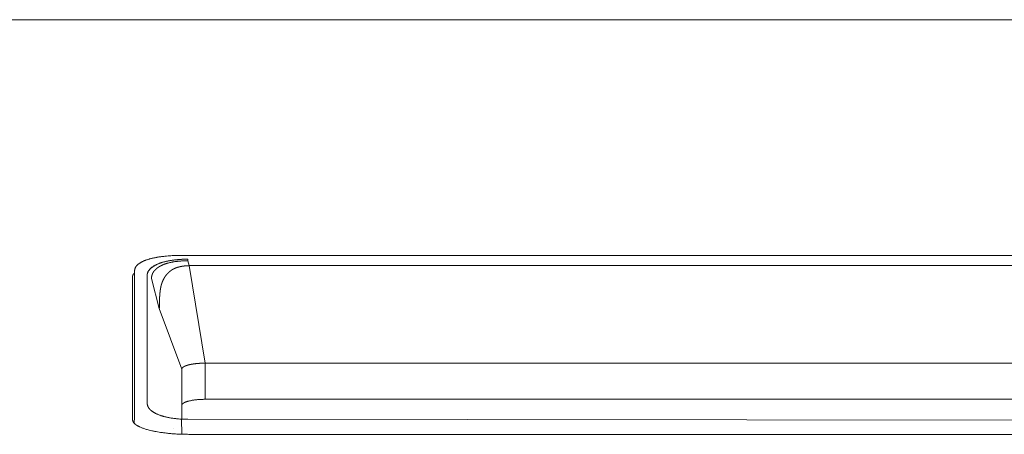
# Model space of a CAD drawing. Units: millimetres. Extents: x -737 to 7471, y -1954 to 3416.
# Drawn here: x 559 to 580, y -1040 to -1032 of the extents above; entities that cross this region are included whole.
import ezdxf

# ---------------------------------------------------------------- set-up
doc = ezdxf.new("R2010")
doc.units = ezdxf.units.MM
doc.header["$LTSCALE"] = 254
doc.layers.get('0').update_dxf_attribs({"lineweight": 18})
doc.layers.add('Visible Edges(A H Standard)', color=7, linetype='Continuous', lineweight=18)
doc.layers.add('Visible Tangent Edges(A H Standard)', color=7, linetype='Continuous', lineweight=18)

# ---------------------------------------------------------------- blocks, each defined once
blk = doc.blocks.new('グループ-66-1')
at = {"color": 7, "linetype": 'Continuous', "lineweight": 5}
blk.add_line((-500.719, -1781.463), (-421.547, -1781.541), dxfattribs=at)
at = {"layer": 'Visible Edges(A H Standard)', "lineweight": 5}
for p, q in [((-421.547, -1777.962), (-500.854, -1777.962)), ((-501.9, -1781.473), (-501.9, -1778.419)), ((-501.589, -1778.391), (-501.589, -1781.115)), ((-422.05, -1780.263), (-500.35, -1780.263)), ((-500.85, -1780.393), (-500.85, -1781.456)), ((-500.85, -1781.17), (-500.85, -1780.834)), ((-500.85, -1781.456), (-500.85, -1781.17)), ((-422.058, -1781.036), (-500.35, -1781.036)), ((-421.7, -1781.784), (-500.7, -1781.784))]:
    blk.add_line(p, q, dxfattribs=at)
at = {"layer": 'Visible Edges(A H Standard)', "lineweight": 5, "flags": 128}
for points in [[(-501.553, -1778.043), (-501.549, -1778.042, -0.006183), (-501.524, -1778.035, -0.003223), (-501.498, -1778.029), (-501.496, -1778.028, -0.006014), (-501.468, -1778.022), (-501.463, -1778.02, -0.005531), (-501.423, -1778.012), (-501.42, -1778.012, -0.005104), (-501.384, -1778.005), (-501.381, -1778.004, -0.003466), (-501.352, -1777.999), (-501.351, -1777.999, -0.003015), (-501.323, -1777.995, -0.002902), (-501.294, -1777.991), (-501.294, -1777.991, -0.002825), (-501.265, -1777.987), (-501.257, -1777.986, -0.005354), (-501.213, -1777.981), (-501.205, -1777.98, -0.00508), (-501.144, -1777.974), (-501.143, -1777.974, -0.004658), (-501.085, -1777.969), (-501.084, -1777.969, -0.004316), (-501.026, -1777.966, -0.004216), (-500.968, -1777.964), (-500.954, -1777.963, -0.007909), (-500.868, -1777.962), (-500.855, -1777.962), (-500.854, -1777.962)], [(-501.857, -1778.29), (-501.857, -1778.289, -0.018125), (-501.857, -1778.28), (-501.856, -1778.279, -0.01392), (-501.855, -1778.271), (-501.855, -1778.271, -0.013419), (-501.854, -1778.263), (-501.854, -1778.263, -0.012932), (-501.852, -1778.255), (-501.852, -1778.255, -0.012475), (-501.849, -1778.247), (-501.849, -1778.247, -0.012057), (-501.846, -1778.239), (-501.846, -1778.239, -0.011683), (-501.843, -1778.231), (-501.843, -1778.231, -0.01136), (-501.839, -1778.224), (-501.839, -1778.224, -0.011089), (-501.836, -1778.217, -0.010895), (-501.832, -1778.21), (-501.831, -1778.209, -0.011464), (-501.827, -1778.203, -0.006919), (-501.823, -1778.197), (-501.823, -1778.197, -0.012025), (-501.817, -1778.19), (-501.817, -1778.189, -0.011565), (-501.81, -1778.181), (-501.81, -1778.181, -0.011028), (-501.803, -1778.173), (-501.803, -1778.173, -0.010426), (-501.795, -1778.165), (-501.794, -1778.165, -0.009766), (-501.788, -1778.159, -0.006896), (-501.781, -1778.152, -0.00857), (-501.773, -1778.147), (-501.773, -1778.146, -0.007845), (-501.764, -1778.14), (-501.764, -1778.14, -0.007123), (-501.755, -1778.134), (-501.755, -1778.134, -0.006414), (-501.746, -1778.128), (-501.745, -1778.127, -0.008517), (-501.734, -1778.12), (-501.732, -1778.119, -0.008475), (-501.718, -1778.11), (-501.717, -1778.11, -0.007948), (-501.702, -1778.102), (-501.701, -1778.102, -0.007417), (-501.685, -1778.094), (-501.685, -1778.093, -0.006887), (-501.669, -1778.086), (-501.668, -1778.086, -0.006365), (-501.651, -1778.078), (-501.651, -1778.078, -0.005856), (-501.633, -1778.071), (-501.633, -1778.071, -0.005362), (-501.615, -1778.064), (-501.614, -1778.064, -0.004886), (-501.596, -1778.057), (-501.595, -1778.057, -0.004438), (-501.576, -1778.051), (-501.576, -1778.051, -0.003984), (-501.556, -1778.045), (-501.553, -1778.044, -0.005542), (-501.526, -1778.036), (-501.524, -1778.035), (-501.524, -1778.035)], [(-501.589, -1778.391), (-501.589, -1778.391, -0.020108), (-501.589, -1778.377), (-501.589, -1778.375, -0.021551), (-501.587, -1778.365, -0.010795), (-501.585, -1778.354), (-501.585, -1778.354, -0.021262), (-501.582, -1778.344), (-501.582, -1778.344, -0.010534), (-501.579, -1778.333), (-501.579, -1778.333, -0.02044), (-501.575, -1778.323), (-501.575, -1778.323, -0.010014), (-501.57, -1778.312), (-501.57, -1778.312, -0.019196), (-501.564, -1778.302), (-501.563, -1778.3, -0.009214), (-501.559, -1778.293, -0.009101), (-501.554, -1778.286), (-501.553, -1778.284, -0.01716), (-501.545, -1778.274), (-501.545, -1778.274, -0.008305), (-501.537, -1778.264), (-501.536, -1778.264, -0.015761), (-501.527, -1778.253), (-501.525, -1778.252, -0.007524), (-501.518, -1778.245, -0.007445), (-501.511, -1778.238), (-501.509, -1778.236, -0.014005), (-501.497, -1778.226), (-501.497, -1778.226, -0.006746), (-501.485, -1778.216), (-501.484, -1778.216, -0.012837), (-501.471, -1778.206), (-501.468, -1778.204, -0.012045), (-501.448, -1778.191), (-501.448, -1778.191, -0.01132), (-501.426, -1778.179), (-501.426, -1778.178, -0.01031), (-501.403, -1778.166), (-501.403, -1778.166, -0.008803), (-501.38, -1778.155, -0.008476), (-501.357, -1778.145), (-501.357, -1778.145, -0.008137), (-501.332, -1778.135), (-501.331, -1778.135, -0.007799), (-501.305, -1778.125), (-501.304, -1778.125, -0.007465), (-501.276, -1778.115), (-501.275, -1778.115, -0.007137), (-501.245, -1778.106), (-501.244, -1778.106, -0.006821), (-501.212, -1778.097), (-501.21, -1778.097, -0.006286), (-501.181, -1778.09, -0.004187), (-501.152, -1778.084), (-501.148, -1778.083, -0.007875), (-501.111, -1778.076), (-501.111, -1778.076, -0.003791), (-501.072, -1778.069), (-501.071, -1778.069, -0.007281), (-501.031, -1778.063), (-501.021, -1778.062, -0.006925), (-500.97, -1778.056), (-500.964, -1778.055, -0.005098), (-500.925, -1778.052, -0.003655), (-500.886, -1778.049), (-500.881, -1778.048, -0.00661), (-500.833, -1778.046), (-500.822, -1778.045, -0.005746), (-500.77, -1778.044), (-500.767, -1778.044, -0.004454), (-500.72, -1778.043), (-500.719, -1778.043)], [(-500.728, -1781.463), (-500.737, -1781.463, -0.009273), (-500.813, -1781.461), (-500.829, -1781.46, -0.00606), (-500.873, -1781.458, -0.003156), (-500.917, -1781.455), (-500.917, -1781.455, -0.00699), (-500.962, -1781.451), (-500.977, -1781.449, -0.006936), (-501.019, -1781.445), (-501.02, -1781.444, -0.003516), (-501.059, -1781.439, -0.007291), (-501.099, -1781.433), (-501.109, -1781.431, -0.006755), (-501.143, -1781.424), (-501.146, -1781.424, -0.004292), (-501.175, -1781.417, -0.006349), (-501.205, -1781.41), (-501.212, -1781.409, -0.006719), (-501.236, -1781.402), (-501.237, -1781.402, -0.003434), (-501.26, -1781.395, -0.007112), (-501.283, -1781.388), (-501.287, -1781.387, -0.007429), (-501.314, -1781.378), (-501.317, -1781.377, -0.007795), (-501.34, -1781.368), (-501.34, -1781.368, -0.00606), (-501.362, -1781.359, -0.008989), (-501.384, -1781.349), (-501.386, -1781.348, -0.00893), (-501.408, -1781.338), (-501.411, -1781.336, -0.009625), (-501.426, -1781.328), (-501.427, -1781.328, -0.005044), (-501.442, -1781.319), (-501.442, -1781.319, -0.010884), (-501.456, -1781.31), (-501.457, -1781.31, -0.005757), (-501.471, -1781.301), (-501.471, -1781.301, -0.012547), (-501.484, -1781.291), (-501.487, -1781.289, -0.006793), (-501.495, -1781.283), (-501.495, -1781.283, -0.007117), (-501.503, -1781.276), (-501.504, -1781.276, -0.007515), (-501.511, -1781.269), (-501.512, -1781.269, -0.007945), (-501.519, -1781.262), (-501.519, -1781.262, -0.008408), (-501.526, -1781.255), (-501.526, -1781.254, -0.008904), (-501.533, -1781.247, -0.009406), (-501.54, -1781.24), (-501.54, -1781.239, -0.012569), (-501.547, -1781.231), (-501.548, -1781.229, -0.015125), (-501.554, -1781.22), (-501.555, -1781.219, -0.009431), (-501.559, -1781.213, -0.009535), (-501.563, -1781.206), (-501.564, -1781.205, -0.019443), (-501.569, -1781.194), (-501.571, -1781.191, -0.019293), (-501.575, -1781.181), (-501.575, -1781.181, -0.00949), (-501.579, -1781.171, -0.018042), (-501.582, -1781.16), (-501.582, -1781.158, -0.00851), (-501.584, -1781.151, -0.008252), (-501.586, -1781.144), (-501.586, -1781.142, -0.014994), (-501.588, -1781.131), (-501.588, -1781.129, -0.012254), (-501.589, -1781.115), (-501.589, -1781.115)]]:
    blk.add_lwpolyline(points, format="xyb", dxfattribs=at)
at = {"layer": 'Visible Edges(A H Standard)', "lineweight": 5}
for points, knots in [([(-501.859, -1778.338), (-501.867, -1778.346), (-501.879, -1778.36), (-501.89, -1778.376), (-501.896, -1778.393), (-501.9, -1778.408), (-501.9, -1778.419)], [0, 0, 0, 0.166667, 0.333333, 0.666667, 0.833333, 1, 1, 1]), ([(-500.35, -1781.036), (-500.438, -1781.036), (-500.587, -1781.05), (-500.676, -1781.067), (-500.732, -1781.081), (-500.783, -1781.099), (-500.818, -1781.119), (-500.837, -1781.135), (-500.847, -1781.149), (-500.85, -1781.16), (-500.85, -1781.165)], [0, 0, 0, 0.110866, 0.221733, 0.332599, 0.443833, 0.555066, 0.6663, 0.777533, 0.888767, 1, 1, 1])]:
    blk.add_open_spline(points, degree=2, knots=knots, dxfattribs=at)
blk.add_rational_spline([(-500.35, -1780.263), (-500.367, -1780.263), (-500.383, -1780.263), (-500.384, -1780.263), (-500.384, -1780.263), (-500.402, -1780.264), (-500.42, -1780.264), (-500.421, -1780.264), (-500.422, -1780.265), (-500.441, -1780.265), (-500.461, -1780.266), (-500.463, -1780.267), (-500.466, -1780.267), (-500.48, -1780.268), (-500.495, -1780.269), (-500.495, -1780.269), (-500.495, -1780.269), (-500.509, -1780.27), (-500.523, -1780.271), (-500.523, -1780.271), (-500.523, -1780.271), (-500.537, -1780.272), (-500.55, -1780.274), (-500.553, -1780.274), (-500.555, -1780.275), (-500.564, -1780.276), (-500.573, -1780.277), (-500.573, -1780.277), (-500.573, -1780.277), (-500.582, -1780.278), (-500.59, -1780.279), (-500.59, -1780.279), (-500.59, -1780.279), (-500.599, -1780.28), (-500.607, -1780.282), (-500.607, -1780.282), (-500.607, -1780.282), (-500.616, -1780.283), (-500.624, -1780.284), (-500.624, -1780.284), (-500.624, -1780.284), (-500.632, -1780.286), (-500.64, -1780.287), (-500.648, -1780.289), (-500.656, -1780.29), (-500.657, -1780.29), (-500.658, -1780.291), (-500.667, -1780.292), (-500.676, -1780.294), (-500.678, -1780.295), (-500.679, -1780.295), (-500.686, -1780.297), (-500.692, -1780.298), (-500.692, -1780.298), (-500.692, -1780.298), (-500.699, -1780.3), (-500.705, -1780.301), (-500.711, -1780.303), (-500.717, -1780.305), (-500.718, -1780.305), (-500.718, -1780.305), (-500.725, -1780.307), (-500.731, -1780.309), (-500.731, -1780.309), (-500.731, -1780.309), (-500.737, -1780.311), (-500.743, -1780.313), (-500.743, -1780.313), (-500.744, -1780.313), (-500.749, -1780.315), (-500.755, -1780.317), (-500.756, -1780.317), (-500.757, -1780.317), (-500.761, -1780.319), (-500.765, -1780.32), (-500.769, -1780.322), (-500.773, -1780.323), (-500.777, -1780.325), (-500.781, -1780.327), (-500.781, -1780.327), (-500.781, -1780.327), (-500.784, -1780.328), (-500.788, -1780.33), (-500.788, -1780.33), (-500.788, -1780.33), (-500.791, -1780.332), (-500.795, -1780.333), (-500.795, -1780.333), (-500.795, -1780.333), (-500.798, -1780.335), (-500.801, -1780.337), (-500.801, -1780.337), (-500.802, -1780.337), (-500.805, -1780.338), (-500.808, -1780.34), (-500.808, -1780.34), (-500.809, -1780.341), (-500.811, -1780.342), (-500.813, -1780.343), (-500.814, -1780.344), (-500.816, -1780.346), (-500.818, -1780.347), (-500.82, -1780.348), (-500.821, -1780.349), (-500.823, -1780.35), (-500.825, -1780.352), (-500.826, -1780.353), (-500.828, -1780.354), (-500.829, -1780.355), (-500.831, -1780.356), (-500.832, -1780.358), (-500.832, -1780.358), (-500.833, -1780.358), (-500.834, -1780.36), (-500.836, -1780.362), (-500.836, -1780.362), (-500.836, -1780.362), (-500.838, -1780.363), (-500.839, -1780.365), (-500.84, -1780.366), (-500.841, -1780.367), (-500.842, -1780.368), (-500.843, -1780.37), (-500.843, -1780.371), (-500.844, -1780.372), (-500.845, -1780.373), (-500.846, -1780.375), (-500.846, -1780.376), (-500.847, -1780.377), (-500.848, -1780.379), (-500.848, -1780.38), (-500.849, -1780.381), (-500.849, -1780.382), (-500.849, -1780.384), (-500.85, -1780.385), (-500.85, -1780.386), (-500.85, -1780.388), (-500.85, -1780.388), (-500.85, -1780.388), (-500.85, -1780.39), (-500.85, -1780.392), (-500.85, -1780.392), (-500.85, -1780.393)], [1, 0.999967415711, 1, 1, 1, 0.999945904018, 1, 1, 1, 0.999943679256, 1, 1, 1, 0.999939327268, 1, 1, 1, 0.999984050359, 1, 1, 1, 0.999929875746, 1, 1, 1, 0.999981099343, 1, 1, 1, 0.999979951483, 1, 1, 1, 0.999978362213, 1, 1, 1, 0.999976463577, 1, 1, 1, 0.999974189466, 1, 0.999971899252, 1, 1, 1, 0.999925761005, 1, 1, 1, 0.999961485182, 1, 1, 1, 0.999971666082, 1, 0.999951166526, 1, 1, 1, 0.999943554222, 1, 1, 1, 0.999934168865, 1, 1, 1, 0.999922328699, 1, 1, 1, 0.999906111935, 1, 1, 1, 0.999874785963, 1, 1, 1, 0.999964576268, 1, 1, 1, 0.999827499551, 1, 1, 1, 0.99995058964, 1, 1, 1, 0.999754802395, 1, 1, 1, 0.999924979375, 1, 0.999913813642, 1, 0.999901740122, 1, 0.999887649427, 1, 0.999871184082, 1, 0.99985195258, 1, 0.999835329952, 1, 1, 1, 0.999358050294, 1, 1, 1, 0.999744330782, 1, 0.999709278143, 1, 0.99966585986, 1, 0.999617665713, 1, 0.999565185729, 1, 0.999509565706, 1, 0.999452664029, 1, 0.999397093263, 1, 0.999346122302, 1, 0.999305509748, 1, 1, 1, 0.997424251052, 1, 1, 1], degree=2, knots=[0, 0, 0, 0.059688, 0.059688, 0.06243, 0.06243, 0.127601, 0.127601, 0.131784, 0.131784, 0.203302, 0.203302, 0.212594, 0.212594, 0.265528, 0.265528, 0.266208, 0.266208, 0.317782, 0.317782, 0.318291, 0.318291, 0.368845, 0.368845, 0.377829, 0.377829, 0.410419, 0.410419, 0.410738, 0.410738, 0.44269, 0.44269, 0.443024, 0.443024, 0.474307, 0.474307, 0.474655, 0.474655, 0.505241, 0.505241, 0.505604, 0.505604, 0.535462, 0.535462, 0.56532, 0.56532, 0.568953, 0.568953, 0.604097, 0.604097, 0.609358, 0.609358, 0.633982, 0.633982, 0.63438, 0.63438, 0.65821, 0.65821, 0.682039, 0.682039, 0.683333, 0.683333, 0.707786, 0.707786, 0.708283, 0.708283, 0.731743, 0.731743, 0.732245, 0.732245, 0.7547, 0.7547, 0.757792, 0.757792, 0.774062, 0.774062, 0.790536, 0.790536, 0.806402, 0.806402, 0.806806, 0.806806, 0.821865, 0.821865, 0.822068, 0.822068, 0.83672, 0.83672, 0.837123, 0.837123, 0.850971, 0.850971, 0.851166, 0.851166, 0.864622, 0.864622, 0.867031, 0.867031, 0.875673, 0.875673, 0.88409, 0.88409, 0.892223, 0.892223, 0.900078, 0.900078, 0.907659, 0.907659, 0.914974, 0.914974, 0.922289, 0.922289, 0.92359, 0.92359, 0.932821, 0.932821, 0.934243, 0.934243, 0.940635, 0.940635, 0.946806, 0.946806, 0.952771, 0.952771, 0.958545, 0.958545, 0.964143, 0.964143, 0.969587, 0.969587, 0.974895, 0.974895, 0.980091, 0.980091, 0.9852, 0.9852, 0.990308, 0.990308, 0.991376, 0.991376, 0.998604, 0.998604, 1, 1, 1], dxfattribs=at)
blk.add_open_spline([(-501.9, -1781.473), (-501.9, -1781.487), (-501.888, -1781.52), (-501.857, -1781.558), (-501.807, -1781.595), (-501.739, -1781.63), (-501.651, -1781.664), (-501.547, -1781.694), (-501.361, -1781.736), (-500.966, -1781.784), (-500.7, -1781.784)], degree=2, dxfattribs=at)
at = {"layer": 'Visible Tangent Edges(A H Standard)', "lineweight": 5}
for p, q in [((-500.719, -1778.043), (-500.719, -1778.057)), ((-500.719, -1778.057), (-500.719, -1778.08)), ((-500.719, -1778.08), (-500.693, -1778.182)), ((-500.35, -1780.263), (-500.696, -1778.182)), ((-421.708, -1778.182), (-500.693, -1778.182)), ((-501.857, -1778.292), (-501.857, -1781.4)), ((-501.589, -1778.391), (-501.589, -1781.115)), ((-501.33, -1779.098), (-501.494, -1778.457)), ((-500.85, -1780.393), (-501.33, -1779.094)), ((-500.35, -1780.263), (-500.35, -1780.843)), ((-500.35, -1780.843), (-500.35, -1780.601)), ((-500.35, -1781.036), (-500.35, -1780.849)), ((-501.863, -1781.55), (-501.857, -1781.4)), ((-500.853, -1781.781), (-500.856, -1781.459)), ((-501.028, -1781.656), (-501.028, -1781.656))]:
    blk.add_line(p, q, dxfattribs=at)
at = {"layer": 'Visible Tangent Edges(A H Standard)', "lineweight": 5, "flags": 128}
for points in [[(-501.589, -1778.391), (-501.589, -1778.39, -0.017726), (-501.589, -1778.38), (-501.589, -1778.379, -0.013381), (-501.588, -1778.371), (-501.588, -1778.371, -0.013192), (-501.587, -1778.362), (-501.587, -1778.362, -0.01294), (-501.585, -1778.353), (-501.585, -1778.353, -0.012629), (-501.583, -1778.345, -0.012267), (-501.58, -1778.337, -0.011966), (-501.577, -1778.329), (-501.576, -1778.327, -0.022418), (-501.571, -1778.315), (-501.571, -1778.315, -0.010721), (-501.565, -1778.303), (-501.565, -1778.303, -0.020021), (-501.558, -1778.292), (-501.558, -1778.292, -0.009461), (-501.551, -1778.281), (-501.551, -1778.281, -0.017589), (-501.542, -1778.271), (-501.541, -1778.269, -0.01598), (-501.529, -1778.255), (-501.529, -1778.255, -0.014674), (-501.515, -1778.242), (-501.515, -1778.242, -0.01345), (-501.501, -1778.229), (-501.501, -1778.229, -0.012309), (-501.486, -1778.217), (-501.486, -1778.217, -0.011266), (-501.47, -1778.205), (-501.469, -1778.205, -0.010377), (-501.452, -1778.194), (-501.452, -1778.194, -0.009586), (-501.435, -1778.183), (-501.434, -1778.183, -0.008881), (-501.416, -1778.173), (-501.416, -1778.173, -0.008254), (-501.397, -1778.163), (-501.396, -1778.163, -0.007686), (-501.377, -1778.154), (-501.377, -1778.153, -0.007176), (-501.356, -1778.145), (-501.356, -1778.145, -0.00672), (-501.335, -1778.136), (-501.335, -1778.136, -0.006316), (-501.314, -1778.128), (-501.314, -1778.128, -0.005941), (-501.292, -1778.121), (-501.292, -1778.121, -0.005578), (-501.27, -1778.113), (-501.269, -1778.113, -0.005229), (-501.247, -1778.107), (-501.247, -1778.107, -0.004892), (-501.224, -1778.1), (-501.224, -1778.1, -0.00464), (-501.201, -1778.095), (-501.2, -1778.095, -0.004409), (-501.177, -1778.089), (-501.177, -1778.089, -0.00418), (-501.153, -1778.084), (-501.153, -1778.084, -0.003993), (-501.128, -1778.079), (-501.122, -1778.078, -0.007354), (-501.085, -1778.071), (-501.079, -1778.07, -0.006609), (-501.029, -1778.063), (-501.029, -1778.063, -0.006358), (-500.979, -1778.057), (-500.978, -1778.057, -0.005914), (-500.927, -1778.052), (-500.927, -1778.052, -0.00557), (-500.875, -1778.048), (-500.875, -1778.048, -0.005277), (-500.824, -1778.045, -0.005064), (-500.772, -1778.044), (-500.772, -1778.044, -0.005026), (-500.72, -1778.043), (-500.72, -1778.043), (-500.719, -1778.043)], [(-500.719, -1778.08), (-500.72, -1778.08, 0.005798), (-500.764, -1778.079, 0.005932), (-500.808, -1778.08), (-500.809, -1778.08, 0.005932), (-500.852, -1778.082), (-500.855, -1778.082, 0.005992), (-500.893, -1778.085), (-500.899, -1778.085, 0.004941), (-500.927, -1778.088), (-500.93, -1778.088, 0.003547), (-500.951, -1778.09), (-500.952, -1778.09, 0.003507), (-500.972, -1778.093), (-500.972, -1778.093, 0.003664), (-500.992, -1778.095), (-500.992, -1778.095, 0.00382), (-501.012, -1778.098), (-501.012, -1778.098, 0.003972), (-501.032, -1778.102, 0.004084), (-501.051, -1778.105), (-501.056, -1778.106, 0.00866), (-501.085, -1778.112), (-501.092, -1778.114, 0.007359), (-501.117, -1778.12), (-501.119, -1778.12, 0.004668), (-501.14, -1778.126, 0.0053), (-501.161, -1778.132), (-501.162, -1778.132, 0.005495), (-501.183, -1778.139), (-501.185, -1778.139, 0.005735), (-501.203, -1778.146, 0.004469), (-501.221, -1778.152), (-501.224, -1778.153, 0.009573), (-501.247, -1778.162), (-501.251, -1778.164, 0.005233), (-501.268, -1778.171, 0.006112), (-501.285, -1778.179), (-501.286, -1778.179), (-501.286, -1778.179)], [(-500.85, -1780.834, 0.017263), (-500.85, -1780.83)], [(-500.85, -1781.17, 0.014644), (-500.85, -1781.164)]]:
    blk.add_lwpolyline(points, format="xyb", dxfattribs=at)
at = {"layer": 'Visible Tangent Edges(A H Standard)', "lineweight": 5}
for points, weights, knots in [([(-501.286, -1778.18), (-501.291, -1778.182), (-501.296, -1778.184), (-501.296, -1778.184), (-501.296, -1778.185), (-501.301, -1778.187), (-501.306, -1778.19), (-501.306, -1778.19), (-501.307, -1778.19), (-501.312, -1778.193), (-501.318, -1778.196), (-501.324, -1778.2), (-501.329, -1778.203), (-501.334, -1778.206), (-501.34, -1778.209), (-501.345, -1778.212), (-501.35, -1778.216), (-501.355, -1778.219), (-501.36, -1778.223), (-501.365, -1778.226), (-501.37, -1778.229), (-501.37, -1778.23), (-501.371, -1778.23), (-501.374, -1778.233), (-501.378, -1778.236), (-501.381, -1778.238), (-501.385, -1778.241), (-501.389, -1778.244), (-501.392, -1778.247), (-501.393, -1778.248), (-501.394, -1778.248), (-501.398, -1778.252), (-501.402, -1778.256), (-501.406, -1778.259), (-501.41, -1778.263), (-501.414, -1778.267), (-501.418, -1778.271), (-501.422, -1778.275), (-501.426, -1778.279), (-501.429, -1778.283), (-501.433, -1778.287), (-501.436, -1778.291), (-501.439, -1778.295), (-501.443, -1778.299), (-501.446, -1778.303), (-501.449, -1778.308), (-501.452, -1778.312), (-501.455, -1778.316), (-501.457, -1778.32), (-501.46, -1778.325), (-501.463, -1778.329), (-501.465, -1778.333), (-501.467, -1778.338), (-501.468, -1778.338), (-501.468, -1778.338), (-501.47, -1778.342), (-501.472, -1778.346), (-501.473, -1778.349), (-501.475, -1778.353), (-501.477, -1778.357), (-501.478, -1778.361), (-501.478, -1778.361), (-501.479, -1778.362), (-501.48, -1778.366), (-501.482, -1778.371), (-501.484, -1778.375), (-501.485, -1778.38), (-501.486, -1778.384), (-501.488, -1778.389), (-501.489, -1778.394), (-501.49, -1778.398), (-501.491, -1778.403), (-501.492, -1778.408), (-501.492, -1778.413), (-501.493, -1778.417), (-501.494, -1778.422), (-501.494, -1778.427), (-501.494, -1778.432), (-501.495, -1778.437), (-501.495, -1778.442), (-501.495, -1778.447), (-501.495, -1778.452), (-501.494, -1778.457), (-501.494, -1778.457), (-501.494, -1778.457)], [1, 0.99997875586, 1, 1, 1, 0.999958137249, 1, 1, 1, 0.999953098557, 1, 0.999947534842, 1, 0.999941355662, 1, 0.999934523358, 1, 0.999926988966, 1, 0.999918709179, 1, 1, 1, 0.999909165948, 1, 1, 1, 0.999865791934, 1, 1, 1, 0.999881480958, 1, 0.999873850072, 1, 0.999869171576, 1, 0.999864048737, 1, 0.999858590059, 1, 0.999852809881, 1, 0.999846767516, 1, 0.999840382079, 1, 0.999833717937, 1, 0.999826779435, 1, 0.999819565965, 1, 1, 1, 0.999811976999, 1, 0.99990826513, 1, 0.999794476706, 1, 1, 1, 0.999781650081, 1, 0.999770718361, 1, 0.99976182081, 1, 0.999755406823, 1, 0.999751640172, 1, 0.999750802753, 1, 0.999752802218, 1, 0.999757568257, 1, 0.99976492986, 1, 0.999774857791, 1, 1, 1], [0, 0, 0, 0.030451, 0.030451, 0.0315, 0.0315, 0.064047, 0.064047, 0.066405, 0.066405, 0.102609, 0.102609, 0.138285, 0.138285, 0.173438, 0.173438, 0.208072, 0.208072, 0.242198, 0.242198, 0.275825, 0.275825, 0.280166, 0.280166, 0.30511, 0.30511, 0.330057, 0.330057, 0.355, 0.355, 0.359836, 0.359836, 0.389778, 0.389778, 0.419323, 0.419323, 0.448483, 0.448483, 0.477267, 0.477267, 0.505688, 0.505688, 0.533756, 0.533756, 0.561485, 0.561485, 0.588887, 0.588887, 0.615978, 0.615978, 0.642772, 0.642772, 0.669286, 0.669286, 0.671453, 0.671453, 0.693634, 0.693634, 0.715616, 0.715616, 0.737596, 0.737596, 0.739622, 0.739622, 0.765363, 0.765363, 0.791015, 0.791015, 0.816655, 0.816655, 0.842282, 0.842282, 0.867946, 0.867946, 0.893713, 0.893713, 0.919649, 0.919649, 0.945821, 0.945821, 0.972298, 0.972298, 0.999147, 0.999147, 1, 1, 1]), ([(-500.696, -1778.182), (-500.696, -1778.182), (-500.697, -1778.182), (-500.707, -1778.182), (-500.717, -1778.183), (-500.727, -1778.183), (-500.738, -1778.184), (-500.74, -1778.184), (-500.742, -1778.184), (-500.757, -1778.185), (-500.771, -1778.186), (-500.774, -1778.186), (-500.777, -1778.187), (-500.792, -1778.188), (-500.808, -1778.19), (-500.809, -1778.19), (-500.81, -1778.19), (-500.823, -1778.192), (-500.835, -1778.194), (-500.847, -1778.195), (-500.86, -1778.198), (-500.861, -1778.198), (-500.863, -1778.198), (-500.876, -1778.201), (-500.889, -1778.204), (-500.891, -1778.204), (-500.893, -1778.205), (-500.902, -1778.207), (-500.91, -1778.209), (-500.918, -1778.211), (-500.926, -1778.213), (-500.928, -1778.214), (-500.93, -1778.215), (-500.942, -1778.218), (-500.954, -1778.222), (-500.956, -1778.223), (-500.958, -1778.224), (-500.971, -1778.228), (-500.984, -1778.233), (-500.984, -1778.234), (-500.985, -1778.234), (-500.997, -1778.239), (-501.008, -1778.244), (-501.009, -1778.244), (-501.009, -1778.245), (-501.02, -1778.25), (-501.031, -1778.255), (-501.031, -1778.256), (-501.031, -1778.256), (-501.041, -1778.261), (-501.051, -1778.267), (-501.052, -1778.267), (-501.052, -1778.267), (-501.061, -1778.273), (-501.07, -1778.279), (-501.079, -1778.285), (-501.088, -1778.291), (-501.089, -1778.292), (-501.09, -1778.293), (-501.102, -1778.301), (-501.112, -1778.31), (-501.115, -1778.312), (-501.118, -1778.315), (-501.126, -1778.322), (-501.134, -1778.33), (-501.142, -1778.338), (-501.15, -1778.346), (-501.151, -1778.346), (-501.151, -1778.346), (-501.16, -1778.355), (-501.168, -1778.365), (-501.168, -1778.365), (-501.168, -1778.365), (-501.176, -1778.374), (-501.184, -1778.384), (-501.184, -1778.385), (-501.184, -1778.385), (-501.193, -1778.395), (-501.2, -1778.406), (-501.201, -1778.408), (-501.203, -1778.41), (-501.208, -1778.417), (-501.213, -1778.425), (-501.218, -1778.433), (-501.223, -1778.441), (-501.223, -1778.441), (-501.223, -1778.441), (-501.227, -1778.449), (-501.232, -1778.457), (-501.232, -1778.457), (-501.232, -1778.458), (-501.237, -1778.466), (-501.241, -1778.475), (-501.241, -1778.475), (-501.241, -1778.475), (-501.246, -1778.484), (-501.25, -1778.493), (-501.25, -1778.493), (-501.25, -1778.493), (-501.254, -1778.502), (-501.258, -1778.512), (-501.258, -1778.512), (-501.258, -1778.512), (-501.262, -1778.521), (-501.266, -1778.531), (-501.266, -1778.532), (-501.267, -1778.533), (-501.271, -1778.544), (-501.275, -1778.555), (-501.275, -1778.556), (-501.275, -1778.556), (-501.279, -1778.568), (-501.282, -1778.579), (-501.286, -1778.591), (-501.289, -1778.603), (-501.292, -1778.614), (-501.295, -1778.626), (-501.297, -1778.638), (-501.3, -1778.65), (-501.302, -1778.662), (-501.304, -1778.674), (-501.306, -1778.686), (-501.308, -1778.697), (-501.308, -1778.698), (-501.308, -1778.698), (-501.31, -1778.709), (-501.311, -1778.72), (-501.313, -1778.731), (-501.314, -1778.742), (-501.314, -1778.744), (-501.314, -1778.746), (-501.316, -1778.761), (-501.317, -1778.776), (-501.317, -1778.778), (-501.318, -1778.781), (-501.319, -1778.8), (-501.321, -1778.819), (-501.321, -1778.819), (-501.321, -1778.819), (-501.322, -1778.837), (-501.323, -1778.856), (-501.323, -1778.856), (-501.323, -1778.857), (-501.323, -1778.874), (-501.324, -1778.892), (-501.324, -1778.892), (-501.324, -1778.893), (-501.324, -1778.91), (-501.325, -1778.926), (-501.325, -1778.943), (-501.325, -1778.96), (-501.325, -1778.967), (-501.326, -1779.005), (-501.326, -1779.015), (-501.326, -1779.015), (-501.326, -1779.024), (-501.326, -1779.032), (-501.327, -1779.032), (-501.327, -1779.033), (-501.327, -1779.04), (-501.327, -1779.047), (-501.327, -1779.047), (-501.327, -1779.048), (-501.327, -1779.054), (-501.327, -1779.06), (-501.327, -1779.061), (-501.327, -1779.061), (-501.328, -1779.067), (-501.328, -1779.072), (-501.328, -1779.073), (-501.328, -1779.074), (-501.328, -1779.077), (-501.328, -1779.08), (-501.329, -1779.084), (-501.329, -1779.088), (-501.329, -1779.09), (-501.329, -1779.092), (-501.33, -1779.094), (-501.33, -1779.094), (-501.33, -1779.094)], [1, 1, 1, 0.99997123431, 1, 0.999966376066, 1, 1, 1, 0.999852159082, 1, 1, 1, 0.999842823212, 1, 1, 1, 0.999880826515, 1, 0.999900380327, 1, 1, 1, 0.999705193336, 1, 1, 1, 0.999917350145, 1, 0.999914202167, 1, 1, 1, 0.999613367046, 1, 1, 1, 0.999665729746, 1, 1, 1, 0.999681939696, 1, 1, 1, 0.999694977049, 1, 1, 1, 0.999711903173, 1, 1, 1, 0.999732404782, 1, 0.999756568475, 1, 1, 1, 0.999278315949, 1, 1, 1, 0.999554709382, 1, 0.999863901502, 1, 1, 1, 0.999439207675, 1, 1, 1, 0.999854616195, 1, 1, 1, 0.99941138486, 1, 1, 1, 0.999851083357, 1, 0.99985012135, 1, 1, 1, 0.999850236374, 1, 1, 1, 0.999850965173, 1, 1, 1, 0.999852302385, 1, 1, 1, 0.999854237647, 1, 1, 1, 0.999856593683, 1, 1, 1, 0.999790344203, 1, 1, 1, 0.999848071489, 1, 0.999870203585, 1, 0.99988958174, 1, 0.999906571453, 1, 0.999921436964, 1, 0.999934381624, 1, 1, 1, 0.999945787291, 1, 0.999965718535, 1, 1, 1, 0.999908031863, 1, 1, 1, 0.999937138626, 1, 1, 1, 0.999958215428, 1, 1, 1, 0.999974071082, 1, 1, 1, 0.999986105971, 1, 0.999994174606, 1, 1, 1, 1, 1, 0.999996313633, 1, 1, 1, 0.99999323655, 1, 1, 1, 0.999987288866, 1, 1, 1, 0.99997516901, 1, 1, 1, 0.999944727582, 1, 1, 1, 1, 0.99989517103, 1, 1, 1], [0, 0, 0, 0.000413, 0.000413, 0.01382, 0.01382, 0.027227, 0.027227, 0.030122, 0.030122, 0.049317, 0.049317, 0.053314, 0.053314, 0.073394, 0.073394, 0.075252, 0.075252, 0.091616, 0.091616, 0.107981, 0.107981, 0.110244, 0.110244, 0.127503, 0.127503, 0.130526, 0.130526, 0.141744, 0.141744, 0.152963, 0.152963, 0.155573, 0.155573, 0.172006, 0.172006, 0.17497, 0.17497, 0.19299, 0.19299, 0.193544, 0.193544, 0.210456, 0.210456, 0.210938, 0.210938, 0.226888, 0.226888, 0.227358, 0.227358, 0.242369, 0.242369, 0.242832, 0.242832, 0.256917, 0.256917, 0.271004, 0.271004, 0.273134, 0.273134, 0.291471, 0.291471, 0.295943, 0.295943, 0.310769, 0.310769, 0.325599, 0.325599, 0.326305, 0.326305, 0.342539, 0.342539, 0.342704, 0.342704, 0.359275, 0.359275, 0.359627, 0.359627, 0.376895, 0.376895, 0.379827, 0.379827, 0.391979, 0.391979, 0.40413, 0.40413, 0.404269, 0.404269, 0.416697, 0.416697, 0.416842, 0.416842, 0.429561, 0.429561, 0.429714, 0.429714, 0.442738, 0.442738, 0.442898, 0.442898, 0.456242, 0.456242, 0.456411, 0.456411, 0.470092, 0.470092, 0.47106, 0.47106, 0.486676, 0.486676, 0.487555, 0.487555, 0.503462, 0.503462, 0.519373, 0.519373, 0.535283, 0.535283, 0.551164, 0.551164, 0.566997, 0.566997, 0.582756, 0.582756, 0.583334, 0.583334, 0.597939, 0.597939, 0.612545, 0.612545, 0.615006, 0.615006, 0.634534, 0.634534, 0.637701, 0.637701, 0.662632, 0.662632, 0.662999, 0.662999, 0.687197, 0.687197, 0.6877, 0.6877, 0.710892, 0.710892, 0.711534, 0.711534, 0.733441, 0.733441, 0.755349, 0.755349, 0.764824, 0.805682, 0.807955, 0.807955, 0.844267, 0.844267, 0.846472, 0.846472, 0.878375, 0.878375, 0.88051, 0.88051, 0.908144, 0.908144, 0.910208, 0.910208, 0.933715, 0.933715, 0.937783, 0.937783, 0.953152, 0.953152, 0.968523, 0.983893, 0.983893, 0.999262, 0.999262, 1, 1, 1])]:
    blk.add_rational_spline(points, weights, degree=2, knots=knots, dxfattribs=at)
for points in [[(-500.693, -1778.182), (-500.694, -1778.182), (-500.696, -1778.182)], [(-501.857, -1778.29), (-501.857, -1778.291), (-501.857, -1778.292)], [(-501.33, -1779.094), (-501.33, -1779.095), (-501.33, -1779.098)]]:
    blk.add_open_spline(points, degree=2, dxfattribs=at)

msp = doc.modelspace()

# ---------------------------------------------------------------- linework, layer by layer
at = {"layer": 'Visible Tangent Edges(A H Standard)', "lineweight": 5}
msp.add_line((1219.655, -1031.505), (423.655, -1031.505), dxfattribs=at)

# ---------------------------------------------------------------- block references
at = {"color": 7}
msp.add_blockref('グループ-66-1', (1063.312, 741.424), dxfattribs=at)

doc.saveas('drawing.dxf')
